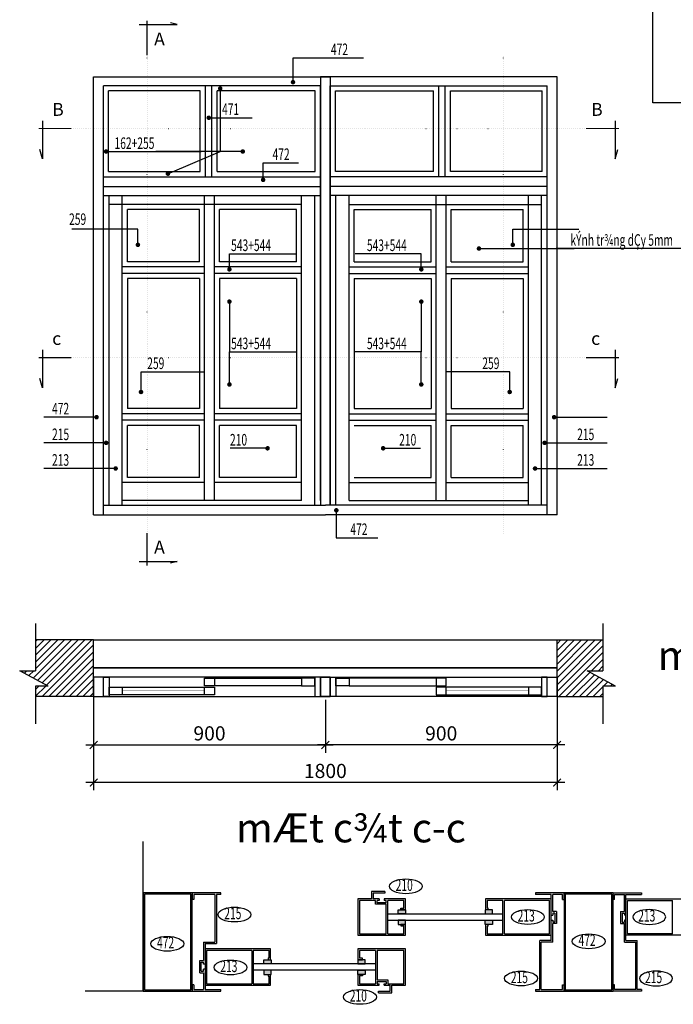
# Model space of a CAD drawing. Extents: x 2204420 to 2239741, y -8808 to 45668.
# Drawn here: x 2221632 to 2231787, y 21036 to 36321 of the extents above; entities that cross this region are included whole.
import ezdxf

# ---------------------------------------------------------------- set-up
doc = ezdxf.new("R2010")
doc.units = 0
doc.header["$LTSCALE"] = 10
doc.header["$MEASUREMENT"] = 0
doc.header["$PDMODE"] = 34
doc.linetypes.add('ACAD_ISO07W100', pattern=[3, 0, -3])
doc.layers.get('0').update_dxf_attribs({"color": 31, "linetype": 'CONTINUOUS'})
doc.layers.get('DEFPOINTS').update_dxf_attribs({"linetype": 'CONTINUOUS'})
for name, color, linetype, lineweight in [('3', 3, 'CONTINUOUS', 25), ('8 hacth', 8, 'CONTINUOUS', 9), ('dim', 14, 'CONTINUOUS', 9), ('HACTH', 27, 'CONTINUOUS', 5)]:
    doc.layers.add(name, color=color, linetype=linetype, lineweight=lineweight)
for name, color, linetype in [('4', 4, 'CONTINUOUS'), ('C2', 7, 'CONTINUOUS'), ('DDIM', 252, 'CONTINUOUS'), ('HACHT', 251, 'CONTINUOUS'), ('HATCH', 251, 'CONTINUOUS'), ('KHUNGBAO', 7, 'CONTINUOUS'), ('KT', 7, 'CONTINUOUS'), ('TEXT1', 7, 'CONTINUOUS')]:
    doc.layers.add(name, color=color, linetype=linetype)
doc.styles.add('hoabif', font='hoatbif.shx', dxfattribs={"width": 0.6})
doc.styles.add('ROMANS', font='romanc.shx', dxfattribs={"width": 0.75, "bigfont": 'vns.shx'})
doc.styles.add('SD-TIEUDE', font='Vhhels.ttf', dxfattribs={"height": 300})
doc.styles.add('TEX', font='hoatbif.shx', dxfattribs={"width": 0.7})
doc.dimstyles.new('chi dan', dxfattribs={"dimtxt": 200, "dimasz": 70, "dimexe": 100, "dimexo": 0.0605, "dimgap": 70, "dimtad": 1, "dimdec": 0, "dimzin": 0, "dimdsep": 46, "dimtxsty": 'TEX', "dimblk": 'ARCHTICK', "dimcen": 15, "dimdle": 100, "dimclrd": 135, "dimclre": 135, "dimclrt": 2, "dimadec": 0, "dimazin": 0, "dimtfac": 1, "dimtdec": 0, "dimtix": 1, "dimtofl": 0, "dimtmove": 1, "dimatfit": 3, "dimldrblk": 'DOT', "dimfxl": 0.18, "dimtolj": 1, "dimtzin": 0, "dimarcsym": 0})
doc.dimstyles.new('D25', dxfattribs={"dimtxt": 220, "dimasz": 120, "dimexe": 120, "dimexo": 0, "dimgap": 70, "dimtad": 1, "dimdec": 0, "dimlfac": 0.25, "dimrnd": 1, "dimdsep": 46, "dimtxsty": 'hoabif', "dimblk": 'ARCHTICK', "dimcen": -1, "dimdle": 120, "dimclrd": 14, "dimclre": 14, "dimclrt": 7, "dimadec": 0, "dimazin": 0, "dimtfac": 1, "dimtdec": 0, "dimtix": 1, "dimtmove": 1, "dimatfit": 3, "dimldrblk": 'DOT', "dimfxl": 1, "dimtvp": 1, "dimtfill": 1, "dimtolj": 1, "dimtzin": 0, "dimarcsym": 0})

# ---------------------------------------------------------------- blocks, each defined once
blk = doc.blocks.new('_ArchTick')
at = {"color": 0, "linetype": 'ByBlock', "const_width": 0.15}
blk.add_lwpolyline([(-0.5, -0.5), (0.5, 0.5)], dxfattribs=at)
blk = doc.blocks.new('_Dot')
at = {"color": 0, "linetype": 'ByBlock', "lineweight": -2}
blk.add_line((-0.5, 0), (-1, 0), dxfattribs=at)
at = {"color": 0, "linetype": 'ByBlock', "const_width": 0.5}
blk.add_lwpolyline([(-0.25, 0, 1), (0.25, 0, 1)], format="xyb", close=True, dxfattribs=at)
blk = doc.blocks.new('*D8')
at = {"layer": 'DDIM', "color": 14, "lineweight": -2, "ltscale": 0.1}
for p, q in [((2226381, 25765), (2226381, 24942)), ((2229981, 25765), (2229981, 24942)), ((2230101, 25062), (2226261, 25062))]:
    blk.add_line(p, q, dxfattribs=at)
at = {"layer": 'DEFPOINTS', "color": 0, "ltscale": 0.1}
for p in [(2226381, 25765), (2229981, 25765), (2226381, 25062)]:
    blk.add_point(p, dxfattribs=at)
at = {"layer": 'DDIM', "color": 14, "lineweight": -2, "ltscale": 0.1, "xscale": 120, "yscale": 120, "zscale": 120, "rotation": 180}
blk.add_blockref('_ArchTick', (2226381, 25062), dxfattribs=at)
at = {"layer": 'DDIM', "color": 14, "lineweight": -2, "ltscale": 0.1, "xscale": 120, "yscale": 120, "zscale": 120}
blk.add_blockref('_ArchTick', (2229981, 25062), dxfattribs=at)
at = {"layer": 'DDIM', "color": 7, "ltscale": 0.1, "insert": (2228181, 25242), "char_height": 220, "attachment_point": 5, "style": 'hoabif', "bg_fill": 3, "box_fill_scale": 1.25, "bg_fill_color": 256, "bg_fill_true_color": 13158600, "bg_fill_transparency": 4656026}
blk.add_mtext('\\A1;900', dxfattribs=at)
blk = doc.blocks.new('*D9')
at = {"layer": 'DDIM', "color": 14, "lineweight": -2, "ltscale": 0.1}
for p, q in [((2222781, 25765), (2222781, 24942)), ((2226381, 25765), (2226381, 24942)), ((2222661, 25062), (2226501, 25062))]:
    blk.add_line(p, q, dxfattribs=at)
at = {"layer": 'DEFPOINTS', "color": 0, "ltscale": 0.1}
for p in [(2222781, 25765), (2226381, 25765), (2226381, 25062)]:
    blk.add_point(p, dxfattribs=at)
at = {"layer": 'DDIM', "color": 14, "lineweight": -2, "ltscale": 0.1, "xscale": 120, "yscale": 120, "zscale": 120, "rotation": 180}
blk.add_blockref('_ArchTick', (2222781, 25062), dxfattribs=at)
at = {"layer": 'DDIM', "color": 14, "lineweight": -2, "ltscale": 0.1, "xscale": 120, "yscale": 120, "zscale": 120}
blk.add_blockref('_ArchTick', (2226381, 25062), dxfattribs=at)
at = {"layer": 'DDIM', "color": 7, "ltscale": 0.1, "insert": (2224581, 25242), "char_height": 220, "attachment_point": 5, "style": 'hoabif', "bg_fill": 3, "box_fill_scale": 1.25, "bg_fill_color": 256, "bg_fill_true_color": 13158600, "bg_fill_transparency": 1993484}
blk.add_mtext('\\A1;900', dxfattribs=at)
blk = doc.blocks.new('*D10')
at = {"layer": 'DDIM', "color": 14, "lineweight": -2, "ltscale": 0.1}
for p, q in [((2222781, 25813), (2222781, 24359)), ((2229981, 25813), (2229981, 24359)), ((2230101, 24479), (2222661, 24479))]:
    blk.add_line(p, q, dxfattribs=at)
at = {"layer": 'DEFPOINTS', "color": 0, "ltscale": 0.1}
for p in [(2222781, 25813), (2229981, 25813), (2222781, 24479)]:
    blk.add_point(p, dxfattribs=at)
at = {"layer": 'DDIM', "color": 14, "lineweight": -2, "ltscale": 0.1, "xscale": 120, "yscale": 120, "zscale": 120, "rotation": 180}
blk.add_blockref('_ArchTick', (2222781, 24479), dxfattribs=at)
at = {"layer": 'DDIM', "color": 14, "lineweight": -2, "ltscale": 0.1, "xscale": 120, "yscale": 120, "zscale": 120}
blk.add_blockref('_ArchTick', (2229981, 24479), dxfattribs=at)
at = {"layer": 'DDIM', "color": 7, "ltscale": 0.1, "insert": (2226381, 24659), "char_height": 220, "attachment_point": 5, "style": 'hoabif', "bg_fill": 3, "box_fill_scale": 1.25, "bg_fill_color": 256, "bg_fill_true_color": 13158600, "bg_fill_transparency": 1993484}
blk.add_mtext('\\A1;1800', dxfattribs=at)

msp = doc.modelspace()

# ---------------------------------------------------------------- hatches: boundary and pattern name
at = {"ltscale": 0.1}
h = msp.add_hatch(color=256, dxfattribs=at)
h.paths.add_polyline_path([(2227626.48, 22277.33), (2227513.68, 22277.33), (2227513.68, 22340.19), (2227626.48, 22340.19)])
h.paths.add_polyline_path([(2227626.48, 22440.19), (2227513.68, 22440.19), (2227513.68, 22503.05), (2227626.48, 22503.05)])
h = msp.add_hatch(color=256, dxfattribs=at)
h.paths.add_polyline_path([(2228864.56, 22277.33), (2228977.35, 22277.33), (2228977.35, 22340.19), (2228864.56, 22340.19)])
h.paths.add_polyline_path([(2228864.56, 22440.19), (2228977.35, 22440.19), (2228977.35, 22503.05), (2228864.56, 22503.05)])
h = msp.add_hatch(color=256, dxfattribs=at)
h.paths.add_polyline_path([(2225536.95, 21727.2), (2225424.15, 21727.2), (2225424.15, 21664.34), (2225536.95, 21664.34)])
h.paths.add_polyline_path([(2225536.95, 21564.34), (2225424.15, 21564.34), (2225424.15, 21501.48), (2225536.95, 21501.48)])
h = msp.add_hatch(color=256, dxfattribs=at)
h.paths.add_polyline_path([(2226885.72, 21727.2), (2226998.52, 21727.2), (2226998.52, 21664.34), (2226885.72, 21664.34)])
h.paths.add_polyline_path([(2226885.72, 21564.34), (2226998.52, 21564.34), (2226998.52, 21501.48), (2226885.72, 21501.48)])
at = {"layer": 'HACTH', "ltscale": 0.1}
h = msp.add_hatch(dxfattribs=at)
h.set_pattern_fill('ANSI31', color=256, scale=600, style=0)
h.set_pattern_definition([(45, (2029027.5, 78086.59), (-53.033009, 53.033009), [])])
h.paths.add_polyline_path([(2222780.96, 26693.18), (2221877.17, 26693.18), (2221877.17, 26214.95), (2221631.72, 26214.95), (2222072.94, 25976.36), (2221877.17, 25976.36), (2221877.17, 25813.18), (2222780.96, 25813.18)])
h = msp.add_hatch(dxfattribs=at)
h.set_pattern_fill('ANSI31', color=256, scale=600, style=0)
h.set_pattern_definition([(45, (2028467.5, 78086.59), (-53.033009, 53.033009), [])])
h.paths.add_polyline_path([(2230694.34, 26693.18), (2229980.96, 26693.18), (2229980.96, 25813.18), (2230694.34, 25813.18), (2230694.34, 25976.36), (2230890.1, 25976.36), (2230448.89, 26214.95), (2230694.34, 26214.95)])

# ---------------------------------------------------------------- linework, layer by layer
at = {"ltscale": 0.1}
for p, q in [((2227304.65, 22787.6), (2227304.65, 22763.6)), ((2231294.87, 22764.27), (2231294.87, 22740.27)), ((2227624.1, 22503.05), (2227551.67, 22503.05)), ((2228908.4, 22503.05), (2228870.81, 22503.05)), ((2228908.4, 22530.07), (2228894.81, 22530.07)), ((2228908.4, 22503.05), (2228908.4, 22530.07)), ((2227624.1, 22277.33), (2227551.67, 22277.33)), ((2227551.67, 22277.33), (2227551.67, 22253.33)), ((2227551.67, 22253.33), (2227600.1, 22253.33)), ((2228908.4, 22277.33), (2228870.81, 22277.33)), ((2228908.4, 22249.33), (2228894.81, 22249.33)), ((2228908.4, 22249.33), (2228908.4, 22277.33)), ((2225493.1, 21755.2), (2225506.7, 21755.2)), ((2225493.1, 21755.2), (2225493.1, 21727.2)), ((2225493.1, 21727.2), (2225530.7, 21727.2)), ((2226888.1, 21727.2), (2226960.53, 21727.2)), ((2226960.53, 21751.2), (2226912.1, 21751.2)), ((2226960.53, 21727.2), (2226960.53, 21751.2)), ((2225261.07, 21664.34), (2225261.07, 21564.34)), ((2225493.1, 21501.48), (2225530.7, 21501.48)), ((2225493.1, 21501.48), (2225493.1, 21474.46)), ((2225493.1, 21474.46), (2225506.7, 21474.46)), ((2226888.1, 21501.48), (2226960.53, 21501.48)), ((2229644.87, 21264.27), (2229644.87, 21240.27)), ((2229644.87, 21264.27), (2229712.29, 21264.27)), ((2227207.55, 21216.93), (2227207.55, 21240.93))]:
    msp.add_line(p, q, dxfattribs=at)
for points in [[(2227626.48, 22503.05), (2227626.48, 22440.19), (2227513.68, 22440.19), (2227513.68, 22503.05)], [(2228864.56, 22503.05), (2228864.56, 22440.19), (2228977.35, 22440.19), (2228977.35, 22503.05)], [(2227626.48, 22277.33), (2227626.48, 22340.19), (2227513.68, 22340.19), (2227513.68, 22277.33)], [(2228864.56, 22277.33), (2228864.56, 22340.19), (2228977.35, 22340.19), (2228977.35, 22277.33)], [(2225536.95, 21727.2), (2225536.95, 21664.34), (2225424.15, 21664.34), (2225424.15, 21727.2)], [(2226885.72, 21727.2), (2226885.72, 21664.34), (2226998.52, 21664.34), (2226998.52, 21727.2)], [(2225536.95, 21501.48), (2225536.95, 21564.34), (2225424.15, 21564.34), (2225424.15, 21501.48)], [(2226885.72, 21501.48), (2226885.72, 21564.34), (2226998.52, 21564.34), (2226998.52, 21501.48)]]:
    msp.add_lwpolyline(points, close=True, dxfattribs=at)
msp.add_lwpolyline([(2230966.8, 22477.45), (2230966.8, 22477.45), (2231026.52, 22477.45)], dxfattribs=at)
for centre in [(2227631.7, 22868.32), (2224969.3, 22429.39), (2229527.23, 22392.31), (2223924.15, 21975.43), (2224907.58, 21608.24), (2229421.31, 21437.06), (2226919.01, 21151.06)]:
    msp.add_ellipse(centre, major_axis=(255.83, 0), ratio=0.4486707, dxfattribs=at)
at = {"ltscale": 0.1, "extrusion": (0, 0, -1)}
for centre in [(2231412.51, 22392.31), (2231518.42, 21437.06)]:
    msp.add_ellipse(centre, major_axis=(-255.83, 0), ratio=0.4486707, dxfattribs=at)
at = {"layer": '3', "const_width": 2}
for points in [[(2224658.16, 26050.38), (2226011.96, 26050.38), (2226011.96, 26030.38), (2224658.16, 26030.38)], [(2228103.76, 26050.38), (2226749.96, 26050.38), (2226749.96, 26030.38), (2228103.76, 26030.38)], [(2223225.96, 25908.38), (2224503.76, 25908.38), (2224503.76, 25888.38), (2223225.96, 25888.38)], [(2229535.96, 25908.38), (2228258.16, 25908.38), (2228258.16, 25888.38), (2229535.96, 25888.38)]]:
    msp.add_lwpolyline(points, dxfattribs=at)
at = {"layer": '4', "ltscale": 0.1}
for p, q in [((2222780.96, 26693.18), (2221877.17, 26693.18)), ((2222780.96, 25813.18), (2222780.96, 26693.18)), ((2229980.96, 25813.18), (2229980.96, 26693.18)), ((2229980.96, 26693.18), (2230694.34, 26693.18)), ((2222780.96, 25813.18), (2221877.17, 25813.18)), ((2229980.96, 25813.18), (2230694.34, 25813.18)), ((2223550.64, 21240.27), (2223550.64, 23563.73)), ((2223550.64, 21240.27), (2222646.85, 21240.27))]:
    msp.add_line(p, q, dxfattribs=at)
at = {"layer": '8 hacth', "ltscale": 0.1}
for p, q in [((2222780.96, 26265.18), (2229980.96, 26265.18)), ((2222780.96, 26253.18), (2229980.96, 26253.18))]:
    msp.add_line(p, q, dxfattribs=at)
at = {"layer": 'C2'}
for p, q in [((2224517.47, 33883.77), (2224517.47, 35294.79)), ((2224618.45, 33883.77), (2224618.45, 35294.79)), ((2228143.47, 33883.77), (2228143.47, 35294.79)), ((2228244.45, 33883.77), (2228244.45, 35294.79)), ((2221985.3, 34163.18), (2221944.22, 34306.21)), ((2230882.65, 34163.18), (2230923.73, 34306.21)), ((2222932.96, 33883.77), (2226304.96, 33883.77)), ((2229828.96, 33883.77), (2226456.96, 33883.77)), ((2222932.96, 33733.77), (2226304.96, 33733.77)), ((2229828.96, 33733.77), (2226456.96, 33733.77)), ((2222932.96, 33593.77), (2226304.96, 33593.77)), ((2224503.76, 28855.77), (2224503.76, 33593.77)), ((2224658.16, 28855.77), (2224658.16, 33593.77)), ((2226011.96, 28855.77), (2226011.96, 33593.77)), ((2229828.96, 33593.77), (2226456.96, 33593.77)), ((2226749.96, 28855.77), (2226749.96, 33593.77)), ((2228103.76, 28855.77), (2228103.76, 33593.77)), ((2228103.76, 28855.77), (2228103.76, 33593.77)), ((2228258.16, 28855.77), (2228258.16, 33593.77)), ((2228258.16, 28855.77), (2228258.16, 33593.77)), ((2224503.76, 32483.77), (2223225.96, 32483.77)), ((2226011.96, 32483.77), (2224658.16, 32483.77)), ((2226749.96, 32483.77), (2228103.76, 32483.77)), ((2228258.16, 32483.77), (2229535.96, 32483.77)), ((2224503.76, 32383.77), (2223225.96, 32383.77)), ((2226011.96, 32383.77), (2224658.16, 32383.77)), ((2226749.96, 32383.77), (2228103.76, 32383.77)), ((2228258.16, 32383.77), (2229535.96, 32383.77)), ((2221985.3, 30607.37), (2221944.22, 30750.41)), ((2230882.65, 30607.37), (2230923.73, 30750.41)), ((2224503.76, 30203.77), (2223225.96, 30203.77)), ((2226011.96, 30203.77), (2224658.16, 30203.77)), ((2226749.96, 30203.77), (2228103.76, 30203.77)), ((2228258.16, 30203.77), (2229535.96, 30203.77)), ((2224503.76, 30103.77), (2223225.96, 30103.77)), ((2226011.96, 30103.77), (2224658.16, 30103.77)), ((2226749.96, 30103.77), (2228103.76, 30103.77)), ((2228258.16, 30103.77), (2229535.96, 30103.77)), ((2224503.76, 29135.77), (2223225.96, 29135.77)), ((2226011.96, 29135.77), (2224658.16, 29135.77)), ((2226749.96, 29135.77), (2228103.76, 29135.77)), ((2228258.16, 29135.77), (2229535.96, 29135.77)), ((2222780.96, 26693.18), (2229980.96, 26693.18)), ((2226304.96, 26117.18), (2222932.96, 26117.18)), ((2224658.16, 26100.38), (2226011.96, 26100.38)), ((2226456.96, 26117.18), (2229828.96, 26117.18)), ((2228103.76, 26100.38), (2226749.96, 26100.38)), ((2223225.96, 25958.38), (2224503.76, 25958.38)), ((2224503.76, 25838.38), (2223225.96, 25838.38)), ((2226011.96, 25980.38), (2224658.16, 25980.38)), ((2226749.96, 25980.38), (2228103.76, 25980.38)), ((2229535.96, 25958.38), (2228258.16, 25958.38)), ((2228258.16, 25838.38), (2229535.96, 25838.38)), ((2222932.96, 25813.18), (2226304.96, 25813.18)), ((2229828.96, 25813.18), (2226456.96, 25813.18))]:
    msp.add_line(p, q, dxfattribs=at)
for points in [[(2223490.36, 36247.31), (2224080.56, 36247.31)], [(2222780.96, 35433.77), (2226456.96, 35433.77), (2226456.96, 28785.77)], [(2229980.96, 35433.77), (2226304.96, 35433.77), (2226304.96, 28785.77)], [(2226304.96, 28855.77), (2226304.96, 35294.79), (2222932.96, 35294.79)], [(2226456.96, 28785.77), (2226456.96, 35294.79), (2229828.96, 35294.79)], [(2221985.3, 34753.37), (2221985.3, 34163.18)], [(2230882.65, 34753.37), (2230882.65, 34163.18)], [(2221985.3, 31197.57), (2221985.3, 30607.37)], [(2230882.65, 31197.57), (2230882.65, 30607.37)], [(2223490.36, 27908.35), (2224080.56, 27908.35)], [(2224658.16, 25980.38), (2224658.16, 25980.38)], [(2228103.76, 25980.38), (2228103.76, 25980.38)]]:
    msp.add_lwpolyline(points, dxfattribs=at)
at = {"layer": 'C2', "const_width": 20}
for points in [[(2223611.82, 35767.93), (2223611.82, 36308.08)], [(2222436.38, 34631.91), (2221924.53, 34631.91)], [(2230431.57, 34631.91), (2230943.42, 34631.91)], [(2222436.38, 31076.11), (2221924.53, 31076.11)], [(2230431.57, 31076.11), (2230943.42, 31076.11)], [(2223611.82, 28352.08), (2223611.82, 27847.58)]]:
    msp.add_lwpolyline(points, dxfattribs=at)
at = {"layer": 'C2', "color": 4}
for points in [[(2222932.96, 25813.18), (2222932.96, 26117.18), (2222780.96, 26117.18), (2222780.96, 25813.18)], [(2222932.96, 26117.18), (2223021.96, 26117.18), (2223021.96, 25813.18), (2222932.96, 25813.18)], [(2224503.76, 25980.38), (2224503.76, 26100.38), (2224658.16, 26100.38), (2224658.16, 25980.38)], [(2226215.96, 25980.38), (2226215.96, 26100.38), (2226011.96, 26100.38), (2226011.96, 25980.38)], [(2226304.96, 26117.18), (2226215.96, 26117.18), (2226215.96, 25813.18), (2226304.96, 25813.18)], [(2226304.96, 25813.18), (2226304.96, 26117.18), (2226456.96, 26117.18), (2226456.96, 25813.18)], [(2226456.96, 25813.18), (2226456.96, 26117.18), (2226304.96, 26117.18), (2226304.96, 25813.18)], [(2226456.96, 26117.18), (2226545.96, 26117.18), (2226545.96, 25813.18), (2226456.96, 25813.18)], [(2226545.96, 25980.38), (2226545.96, 26100.38), (2226749.96, 26100.38), (2226749.96, 25980.38)], [(2228258.16, 25980.38), (2228258.16, 26100.38), (2228103.76, 26100.38), (2228103.76, 25980.38)], [(2229828.96, 26117.18), (2229739.96, 26117.18), (2229739.96, 25813.18), (2229828.96, 25813.18)], [(2229828.96, 25813.18), (2229828.96, 26117.18), (2229980.96, 26117.18), (2229980.96, 25813.18)], [(2223021.96, 25838.38), (2223021.96, 25958.38), (2223225.96, 25958.38), (2223225.96, 25838.38)], [(2224503.76, 25838.38), (2224503.76, 25958.38), (2224658.16, 25958.38), (2224658.16, 25838.38)], [(2228258.16, 25838.38), (2228258.16, 25958.38), (2228103.76, 25958.38), (2228103.76, 25838.38)], [(2229739.96, 25838.38), (2229739.96, 25958.38), (2229535.96, 25958.38), (2229535.96, 25838.38)]]:
    msp.add_lwpolyline(points, close=True, dxfattribs=at)
at = {"layer": 'DEFPOINTS', "color": 0, "linetype": 'ByBlock'}
for p in [(2222780.96, 25913.18), (2223021.96, 25913.18), (2229739.96, 25913.18), (2229980.96, 25913.18)]:
    msp.add_point(p, dxfattribs=at)
at = {"layer": 'HACHT', "ltscale": 0.1}
for p, q in [((2223012.96, 33963.77), (2223012.96, 35214.79)), ((2224437.47, 33963.77), (2224437.47, 35214.79)), ((2224698.45, 33963.77), (2224698.45, 35214.79)), ((2228063.47, 33963.77), (2228063.47, 35214.79)), ((2228324.45, 33963.77), (2228324.45, 35214.79)), ((2229748.96, 33963.77), (2229748.96, 35214.79)), ((2223012.96, 33963.77), (2224437.47, 33963.77)), ((2224698.45, 33963.77), (2226224.96, 33963.77)), ((2228063.47, 33963.77), (2226536.96, 33963.77)), ((2229748.96, 33963.77), (2228324.45, 33963.77)), ((2223305.96, 32563.77), (2223305.96, 33373.77)), ((2224423.76, 33373.77), (2223305.96, 33373.77)), ((2224423.76, 32563.77), (2224423.76, 33373.77)), ((2225931.96, 33373.77), (2224738.16, 33373.77)), ((2224738.16, 32563.77), (2224738.16, 33373.77)), ((2225931.96, 32563.77), (2225931.96, 33373.77)), ((2226829.96, 32563.77), (2226829.96, 33373.77)), ((2226829.96, 33373.77), (2228023.76, 33373.77)), ((2228023.76, 32563.77), (2228023.76, 33373.77)), ((2228338.16, 32563.77), (2228338.16, 33373.77)), ((2228338.16, 33373.77), (2229455.96, 33373.77)), ((2229455.96, 32563.77), (2229455.96, 33373.77)), ((2224423.76, 32563.77), (2223305.96, 32563.77)), ((2225931.96, 32563.77), (2224738.16, 32563.77)), ((2226829.96, 32563.77), (2228023.76, 32563.77)), ((2228338.16, 32563.77), (2229455.96, 32563.77)), ((2223305.96, 32303.77), (2223305.96, 30283.77)), ((2224423.76, 32303.77), (2223305.96, 32303.77)), ((2224423.76, 32303.77), (2224423.76, 30283.77)), ((2224738.16, 32303.77), (2224738.16, 30283.77)), ((2225931.96, 32303.77), (2224738.16, 32303.77)), ((2225931.96, 32303.77), (2225931.96, 30283.77)), ((2226829.96, 32303.77), (2226829.96, 30283.77)), ((2226829.96, 32303.77), (2228023.76, 32303.77)), ((2228023.76, 32303.77), (2228023.76, 30283.77)), ((2228338.16, 32303.77), (2229455.96, 32303.77)), ((2228338.16, 32303.77), (2228338.16, 30283.77)), ((2229455.96, 32303.77), (2229455.96, 30283.77)), ((2224423.76, 30283.77), (2223305.96, 30283.77)), ((2225931.96, 30283.77), (2224738.16, 30283.77)), ((2226829.96, 30283.77), (2228023.76, 30283.77)), ((2228338.16, 30283.77), (2229455.96, 30283.77)), ((2223305.96, 29215.77), (2223305.96, 30023.77)), ((2224423.76, 30023.77), (2223305.96, 30023.77)), ((2224423.76, 29215.77), (2224423.76, 30023.77)), ((2224738.16, 29215.77), (2224738.16, 30023.77)), ((2225931.96, 30023.77), (2224738.16, 30023.77)), ((2225931.96, 29215.77), (2225931.96, 30023.77)), ((2226829.96, 30023.77), (2228023.76, 30023.77)), ((2228023.76, 29215.77), (2228023.76, 30023.77)), ((2228338.16, 30023.77), (2229455.96, 30023.77)), ((2228338.16, 29215.77), (2228338.16, 30023.77)), ((2229455.96, 29215.77), (2229455.96, 30023.77)), ((2224423.76, 29215.77), (2223305.96, 29215.77)), ((2225931.96, 29215.77), (2224738.16, 29215.77)), ((2226829.96, 29215.77), (2228023.76, 29215.77)), ((2228338.16, 29215.77), (2229455.96, 29215.77))]:
    msp.add_line(p, q, dxfattribs=at)
for points in [[(2224437.47, 35214.79), (2223012.96, 35214.79)], [(2226224.96, 33963.77), (2226224.96, 35214.79), (2224698.45, 35214.79)], [(2226536.96, 33963.77), (2226536.96, 35214.79), (2228063.47, 35214.79)], [(2228324.45, 35214.79), (2229748.96, 35214.79)]]:
    msp.add_lwpolyline(points, dxfattribs=at)
at = {"layer": 'HATCH', "ltscale": 0.1}
for p, q in [((2221877.17, 26949.79), (2221877.17, 26214.95)), ((2230694.34, 26949.79), (2230694.34, 26214.95)), ((2221631.72, 26214.95), (2221877.17, 26214.95)), ((2222072.94, 25976.36), (2221631.72, 26214.95)), ((2230448.89, 26214.95), (2230694.34, 26214.95)), ((2230890.1, 25976.36), (2230448.89, 26214.95)), ((2221877.17, 25976.36), (2221877.17, 25391.3)), ((2222072.94, 25976.36), (2221877.17, 25976.36)), ((2230694.34, 25976.36), (2230694.34, 25391.3)), ((2230890.1, 25976.36), (2230694.34, 25976.36))]:
    msp.add_line(p, q, dxfattribs=at)
at = {"layer": 'KHUNGBAO', "linetype": 'ACAD_ISO07W100'}
for p, q in [((2223611.82, 28352.08), (2223611.82, 35767.93)), ((2229150.09, 28352.08), (2229150.09, 35767.93)), ((2222436.38, 34631.91), (2230431.57, 34631.91)), ((2222436.38, 31076.11), (2230431.57, 31076.11))]:
    msp.add_line(p, q, dxfattribs=at)
at = {"layer": 'KHUNGBAO', "ltscale": 0.1}
for p, q in [((2224312.64, 22764.27), (2224312.64, 22665.54)), ((2224756.64, 22764.27), (2224312.64, 22764.27)), ((2224336.64, 22665.54), (2224312.64, 22665.54)), ((2224336.64, 22740.27), (2224336.64, 22665.54)), ((2224665.21, 22740.27), (2224336.64, 22740.27)), ((2224665.21, 22740.27), (2224665.21, 22002.9)), ((2224756.64, 22740.27), (2224689.21, 22740.27)), ((2224689.21, 22740.27), (2224689.21, 21978.9)), ((2224756.64, 22740.27), (2224756.64, 22764.27)), ((2227217.15, 22672.19), (2227217.15, 22648.19)), ((2227295.05, 22672.19), (2227295.05, 22648.19)), ((2229889.22, 22672.19), (2228870.81, 22672.19)), ((2228870.81, 22672.19), (2228870.81, 22503.05)), ((2229140.43, 22648.19), (2228894.81, 22648.19)), ((2228894.81, 22648.19), (2228894.81, 22530.07)), ((2229140.43, 22132.19), (2229140.43, 22648.19)), ((2229865.22, 22648.19), (2229164.43, 22648.19)), ((2229164.43, 22132.19), (2229164.43, 22648.19)), ((2230088.87, 22764.27), (2229644.87, 22764.27)), ((2229644.87, 22764.27), (2229644.87, 22740.27)), ((2229889.22, 22740.27), (2229644.87, 22740.27)), ((2229865.22, 22132.19), (2229865.22, 22648.19)), ((2229889.22, 22421.9), (2229889.22, 22740.27)), ((2229889.22, 22108.19), (2229889.22, 22672.19)), ((2229889.22, 22108.19), (2229889.22, 22672.19)), ((2230064.87, 22740.27), (2229913.22, 22740.27)), ((2229913.22, 22477.45), (2229913.22, 22740.27)), ((2230064.87, 22665.54), (2230064.87, 22740.27)), ((2230064.87, 22665.54), (2230088.87, 22665.54)), ((2230088.87, 22665.54), (2230088.87, 22764.27)), ((2230850.87, 22665.54), (2230850.87, 22764.27)), ((2230850.87, 22764.27), (2231294.87, 22764.27)), ((2230874.87, 22665.54), (2230850.87, 22665.54)), ((2230874.87, 22665.54), (2230874.87, 22740.27)), ((2230874.87, 22740.27), (2231026.52, 22740.27)), ((2231026.52, 22477.45), (2231026.52, 22740.27)), ((2231050.52, 22740.27), (2231294.87, 22740.27)), ((2231050.52, 22421.9), (2231050.52, 22740.27)), ((2231050.52, 22108.19), (2231050.52, 22672.19)), ((2231050.52, 22672.19), (2232068.93, 22672.19)), ((2231050.52, 22108.19), (2231050.52, 22672.19)), ((2231074.52, 22648.19), (2231775.3, 22648.19)), ((2231074.52, 22132.19), (2231074.52, 22648.19)), ((2231775.3, 22132.19), (2231775.3, 22648.19)), ((2227551.67, 22503.05), (2227551.67, 22527.05)), ((2227551.67, 22527.05), (2227600.1, 22527.05)), ((2227350.6, 22440.19), (2229140.43, 22440.19)), ((2227350.6, 22340.19), (2229140.43, 22340.19)), ((2229140.43, 22340.19), (2229140.43, 22440.19)), ((2229889.22, 22421.9), (2229913.22, 22421.9)), ((2229889.22, 22025.63), (2229889.22, 22343.99)), ((2229889.22, 22343.99), (2229913.22, 22343.99)), ((2231050.52, 22421.9), (2231026.52, 22421.9)), ((2231050.52, 22343.99), (2231026.52, 22343.99)), ((2231050.52, 22025.63), (2231050.52, 22343.99)), ((2228870.81, 22277.33), (2228870.81, 22108.19)), ((2228894.81, 22249.33), (2228894.81, 22132.19)), ((2229913.22, 22001.63), (2229913.22, 22288.44)), ((2231026.52, 22001.63), (2231026.52, 22288.44)), ((2228870.81, 22108.19), (2229889.22, 22108.19)), ((2228894.81, 22132.19), (2229140.43, 22132.19)), ((2229164.43, 22132.19), (2229865.22, 22132.19)), ((2229889.22, 22025.63), (2229712.29, 22025.63)), ((2229712.29, 21264.27), (2229712.29, 22025.63)), ((2232068.93, 22108.19), (2231050.52, 22108.19)), ((2231050.52, 22025.63), (2231227.44, 22025.63)), ((2231775.3, 22132.19), (2231074.52, 22132.19)), ((2231227.44, 21264.27), (2231227.44, 22025.63)), ((2224488.28, 22002.9), (2224665.21, 22002.9)), ((2224488.28, 22002.9), (2224488.28, 21716.09)), ((2224512.28, 21978.9), (2224689.21, 21978.9)), ((2224512.28, 21978.9), (2224512.28, 21660.54)), ((2225530.7, 21896.34), (2224512.28, 21896.34)), ((2224512.28, 21896.34), (2224512.28, 21332.34)), ((2225237.07, 21872.34), (2224536.28, 21872.34)), ((2224536.28, 21872.34), (2224536.28, 21356.34)), ((2225237.07, 21872.34), (2225237.07, 21356.34)), ((2225506.7, 21872.34), (2225261.07, 21872.34)), ((2225261.07, 21872.34), (2225261.07, 21356.34)), ((2225506.7, 21755.2), (2225506.7, 21872.34)), ((2225530.7, 21727.2), (2225530.7, 21896.34)), ((2229913.22, 22001.63), (2229736.29, 22001.63)), ((2229736.29, 21264.27), (2229736.29, 22001.63)), ((2231026.52, 22001.63), (2231203.44, 22001.63)), ((2231203.44, 21264.27), (2231203.44, 22001.63)), ((2224512.28, 21660.54), (2224488.28, 21660.54)), ((2224512.28, 21582.63), (2224488.28, 21582.63)), ((2224512.28, 21582.63), (2224512.28, 21264.27)), ((2227161.6, 21664.34), (2225261.07, 21664.34)), ((2227161.6, 21564.34), (2225261.07, 21564.34)), ((2224488.28, 21527.08), (2224488.28, 21264.27)), ((2225506.7, 21356.34), (2225506.7, 21474.46)), ((2225530.7, 21332.34), (2225530.7, 21501.48)), ((2226960.53, 21477.48), (2226912.1, 21477.48)), ((2226960.53, 21501.48), (2226960.53, 21477.48)), ((2224312.64, 21338.99), (2224312.64, 21240.27)), ((2224336.64, 21338.99), (2224312.64, 21338.99)), ((2224336.64, 21338.99), (2224336.64, 21264.27)), ((2224336.64, 21264.27), (2224488.28, 21264.27)), ((2224512.28, 21332.34), (2225530.7, 21332.34)), ((2224512.28, 21264.27), (2224756.64, 21264.27)), ((2224536.28, 21356.34), (2225237.07, 21356.34)), ((2224756.64, 21240.27), (2224756.64, 21264.27)), ((2225261.07, 21356.34), (2225506.7, 21356.34)), ((2227217.15, 21332.34), (2227217.15, 21356.34)), ((2227295.05, 21332.34), (2227295.05, 21356.34)), ((2229736.29, 21264.27), (2230064.87, 21264.27)), ((2230064.87, 21264.27), (2230064.87, 21338.99)), ((2230064.87, 21338.99), (2230088.87, 21338.99)), ((2230088.87, 21240.27), (2230088.87, 21338.99)), ((2230850.87, 21240.27), (2230850.87, 21338.99)), ((2230874.87, 21338.99), (2230850.87, 21338.99)), ((2230874.87, 21264.27), (2230874.87, 21338.99)), ((2231203.44, 21264.27), (2230874.87, 21264.27)), ((2231294.87, 21264.27), (2231227.44, 21264.27)), ((2231294.87, 21264.27), (2231294.87, 21240.27)), ((2224312.64, 21240.27), (2224756.64, 21240.27)), ((2229644.87, 21240.27), (2230088.87, 21240.27)), ((2231294.87, 21240.27), (2230850.87, 21240.27))]:
    msp.add_line(p, q, dxfattribs=at)
for points in [[(2227304.65, 22787.6), (2227099.65, 22787.6), (2227099.65, 22672.19)], [(2227099.65, 22672.19), (2226888.1, 22672.19), (2226888.1, 22108.19), (2227624.1, 22108.19), (2227624.1, 22277.33)], [(2227161.6, 22648.19), (2226912.1, 22648.19), (2226912.1, 22132.19), (2227326.6, 22132.19)], [(2227304.65, 22763.6), (2227123.65, 22763.6), (2227123.65, 22672.19)], [(2227217.15, 22672.19), (2227123.65, 22672.19)], [(2227326.6, 22588.47), (2227161.6, 22588.47), (2227161.6, 22648.19)], [(2227217.15, 22648.19), (2227185.6, 22648.19)], [(2227326.6, 22612.47), (2227185.6, 22612.47), (2227185.6, 22648.19)], [(2227624.1, 22503.05), (2227624.1, 22672.19), (2227295.05, 22672.19)], [(2227326.6, 22648.19), (2227295.05, 22648.19)], [(2227326.6, 22612.47), (2227326.6, 22648.19)], [(2227600.1, 22527.05), (2227600.1, 22648.19), (2227350.6, 22648.19)], [(2227350.6, 22132.19), (2227350.6, 22648.19)], [(2227326.6, 22132.19), (2227326.6, 22588.47)], [(2229972.93, 22477.45), (2229972.93, 22288.44), (2229913.22, 22288.44)], [(2229972.93, 22477.45), (2229972.93, 22477.45), (2229913.22, 22477.45)], [(2230966.8, 22477.45), (2230966.8, 22288.44), (2231026.52, 22288.44)], [(2229913.22, 22453.45), (2229913.22, 22421.9)], [(2229948.93, 22453.45), (2229913.22, 22453.45)], [(2229948.93, 22453.45), (2229948.93, 22312.44), (2229913.22, 22312.44)], [(2229913.22, 22343.99), (2229913.22, 22312.44)], [(2230990.8, 22453.45), (2231026.52, 22453.45)], [(2230990.8, 22453.45), (2230990.8, 22312.44), (2231026.52, 22312.44)], [(2231026.52, 22453.45), (2231026.52, 22421.9)], [(2231026.52, 22343.99), (2231026.52, 22312.44)], [(2227350.6, 22132.19), (2227600.1, 22132.19), (2227600.1, 22253.33)], [(2227412.55, 21332.34), (2227624.1, 21332.34), (2227624.1, 21896.34), (2226888.1, 21896.34), (2226888.1, 21727.2)], [(2227161.6, 21872.34), (2226912.1, 21872.34), (2226912.1, 21751.2)], [(2227161.6, 21872.34), (2227161.6, 21356.34)], [(2227350.6, 21356.34), (2227600.1, 21356.34), (2227600.1, 21872.34), (2227185.6, 21872.34)], [(2227185.6, 21872.34), (2227185.6, 21416.06)], [(2224428.57, 21527.08), (2224428.57, 21716.09), (2224488.28, 21716.09)], [(2224452.57, 21551.08), (2224452.57, 21692.09), (2224488.28, 21692.09)], [(2224488.28, 21660.54), (2224488.28, 21692.09)], [(2224488.28, 21551.08), (2224488.28, 21582.63)], [(2224428.57, 21527.08), (2224428.57, 21527.08), (2224488.28, 21527.08)], [(2224452.57, 21551.08), (2224488.28, 21551.08)], [(2226888.1, 21501.48), (2226888.1, 21332.34), (2227217.15, 21332.34)], [(2226912.1, 21477.48), (2226912.1, 21356.34), (2227161.6, 21356.34)], [(2227185.6, 21416.06), (2227350.6, 21416.06), (2227350.6, 21356.34)], [(2227185.6, 21392.06), (2227185.6, 21356.34)], [(2227185.6, 21392.06), (2227326.6, 21392.06), (2227326.6, 21356.34)], [(2227185.6, 21356.34), (2227217.15, 21356.34)], [(2227207.55, 21216.93), (2227412.55, 21216.93), (2227412.55, 21332.34)], [(2227207.55, 21240.93), (2227388.55, 21240.93), (2227388.55, 21332.34)], [(2227295.05, 21356.34), (2227326.6, 21356.34)], [(2227295.05, 21332.34), (2227388.55, 21332.34)]]:
    msp.add_lwpolyline(points, dxfattribs=at)
for points in [[(2224312.64, 22764.27), (2223550.64, 22764.27), (2223550.64, 21240.27), (2224312.64, 21240.27)], [(2224292.64, 22744.27), (2223570.64, 22744.27), (2223570.64, 21260.27), (2224292.64, 21260.27)], [(2230088.87, 21240.27), (2230850.87, 21240.27), (2230850.87, 22764.27), (2230088.87, 22764.27)], [(2230108.87, 21260.27), (2230830.87, 21260.27), (2230830.87, 22744.27), (2230108.87, 22744.27)]]:
    msp.add_lwpolyline(points, close=True, dxfattribs=at)
msp.add_ellipse((2230472.86, 22013.63), major_axis=(255.83, 0), ratio=0.4486707, dxfattribs=at)
at = {"layer": 'KT', "color": 7}
for p, q in [((2224080.56, 36247.31), (2223973.05, 36271.9)), ((2222780.96, 28633.77), (2222780.96, 35433.77)), ((2229980.96, 28633.77), (2229980.96, 35433.77)), ((2222932.96, 28633.77), (2222932.96, 35294.79)), ((2229828.96, 28633.77), (2229828.96, 35294.79)), ((2223021.96, 28785.77), (2223021.96, 33593.77)), ((2223225.96, 28785.77), (2223225.96, 33593.77)), ((2226215.96, 28785.77), (2226215.96, 33593.77)), ((2226545.96, 28785.77), (2226545.96, 33593.77)), ((2229535.96, 28785.77), (2229535.96, 33593.77)), ((2229739.96, 28785.77), (2229739.96, 33593.77)), ((2222932.96, 28785.77), (2226380.96, 28785.77)), ((2226011.96, 28855.77), (2223225.96, 28855.77)), ((2229828.96, 28785.77), (2226380.96, 28785.77)), ((2226749.96, 28855.77), (2229535.96, 28855.77)), ((2222780.96, 28633.77), (2226380.96, 28633.77)), ((2229980.96, 28633.77), (2226380.96, 28633.77)), ((2224080.56, 27908.35), (2223973.05, 27883.76))]:
    msp.add_line(p, q, dxfattribs=at)
at = {"layer": 'KT', "linetype": 'Continuous'}
for p, q in [((2226011.96, 33453.77), (2223021.96, 33453.77)), ((2226749.96, 33453.77), (2229739.96, 33453.77))]:
    msp.add_line(p, q, dxfattribs=at)

# ---------------------------------------------------------------- texts
at = {"layer": 'C2', "style": 'ROMANS'}
for s, p in [('A', (2223720.53, 35921.56)), ('B', (2222137.01, 34828.64)), ('B', (2230510.32, 34828.64)), ('c', (2222137.01, 31272.84)), ('c', (2230510.32, 31272.84)), ('A', (2223720.53, 28034.1))]:
    msp.add_text(s, height=200, dxfattribs=at).set_placement(p)
at = {"layer": 'dim', "color": 3, "style": 'TEX', "width": 0.65}
for s, p in [('472', (2226467.85, 35771.27)), ('471', (2224775.8, 34841.38)), ('162+255', (2223105.15, 34314.24)), ('472', (2225560.3, 34143.01)), ('259', (2222399.18, 33134.93)), ('kÝnh tr¾ng dÇy 5mm', (2230188.19, 32811.64)), ('543+544', (2224916.47, 32729.74)), ('543+544', (2224916.47, 31205.96)), ('259', (2223613.53, 30897.92)), ('472', (2222134.27, 30192.94)), ('215', (2222134.27, 29794.65)), ('210', (2224899.58, 29710.17)), ('213', (2222134.27, 29396.82)), ('472', (2226769.17, 28320.64)), ('210', (2227473.21, 22796.91)), ('215', (2224810.81, 22357.98)), ('213', (2229368.74, 22320.9)), ('213', (2231241.85, 22320.9)), ('472', (2223765.66, 21904.01)), ('472', (2230314.37, 21942.22)), ('213', (2224749.1, 21536.82)), ('215', (2229262.83, 21365.64)), ('215', (2231347.77, 21365.64)), ('210', (2226760.53, 21079.64))]:
    msp.add_text(s, height=180, dxfattribs=at).set_placement(p)
for s, rotation, p in [('543+544', 360, (2227026.45, 32729.74)), ('543+544', 360, (2227026.45, 31205.96)), ('259', 360, (2228819.67, 30897.92)), ('215', 0, (2230293.36, 29794.65)), ('210', 360, (2227528.05, 29710.17)), ('213', 0, (2230293.36, 29396.82))]:
    msp.add_text(s, height=180, rotation=rotation, dxfattribs=at).set_placement(p)
at = {"layer": 'TEXT1', "style": 'SD-TIEUDE'}
for s, p in [('%%UmÆt c¾t a-a', (2231543.99, 26226.85)), ('%%UmÆt c¾t c-c', (2224995.23, 23550.27))]:
    msp.add_text(s, height=450, dxfattribs=at).set_placement(p)

# ---------------------------------------------------------------- leaders
at = {"ltscale": 0.1}
for points, override in [([(2225878.31, 35351.4), (2225878.31, 35728.66), (2226975.82, 35728.66)], {"dimgap": 70, "dimtad": 0}), ([(2224747.24, 35253.04), (2224747.24, 34275.17)], {"dimgap": 70, "dimtad": 0}), ([(2224569.29, 34798.78), (2225242.65, 34798.78)], {"dimgap": 70, "dimtad": 0}), ([(2222974.71, 34275.17), (2224451.46, 34275.17)], {"dimgap": 70, "dimtad": 0}), ([(2225096.71, 34275.17), (2223749.13, 34275.17)], {"dimtad": 0}), ([(2223934.92, 33931), (2224747.24, 34275.17)], {"dimtad": 0}), ([(2225414.29, 33834.94), (2225414.29, 34100.41), (2225963.04, 34100.41)], {"dimgap": 70, "dimtad": 0}), ([(2223469.06, 32826.61), (2223469.06, 33068.19), (2222441.68, 33068.19)], {"dimgap": 70, "dimtad": 0}), ([(2229292.86, 32826.61), (2229292.86, 33068.19), (2230320.23, 33068.19)], {"dimgap": 70, "dimtad": 0}), ([(2228767.87, 32769.04), (2230247.51, 32769.04)], {"dimtad": 0}), ([(2224890.37, 32445.56), (2224890.37, 32687.14), (2225917.74, 32687.14)], {"dimgap": 70, "dimtad": 0}), ([(2227871.55, 32445.56), (2227871.55, 32687.14), (2226844.17, 32687.14)], {"dimgap": 70, "dimtad": 0}), ([(2224890.37, 31944.5), (2224890.37, 31163.36), (2225917.74, 31163.36)], {"dimgap": 70, "dimtad": 0}), ([(2227871.55, 31944.5), (2227871.55, 31163.36), (2226844.17, 31163.36)], {"dimgap": 70, "dimtad": 0}), ([(2224890.37, 30658.8), (2224890.37, 31163.36), (2225931.96, 31163.36)], {"dimgap": 70, "dimtad": 0}), ([(2227871.55, 30658.8), (2227871.55, 31163.36), (2226829.96, 31163.36)], {"dimgap": 70, "dimtad": 0}), ([(2223516.82, 30542.49), (2223516.82, 30855.31), (2224496.26, 30855.31)], {"dimgap": 70, "dimtad": 0}), ([(2229245.09, 30542.49), (2229245.09, 30855.31), (2228265.65, 30855.31)], {"dimgap": 70, "dimtad": 0}), ([(2222826.38, 30150.34), (2222004.73, 30150.34)], {"dimgap": 70, "dimtad": 0}), ([(2229935.53, 30150.34), (2230757.18, 30150.34)], {"dimgap": 70, "dimtad": 0}), ([(2222974.45, 29752.05), (2222004.73, 29752.05)], {"dimgap": 70, "dimtad": 0}), ([(2225483.04, 29667.56), (2224902.07, 29667.56)], {"dimgap": 70, "dimtad": 0}), ([(2227278.87, 29667.56), (2227859.84, 29667.56)], {"dimgap": 70, "dimtad": 0}), ([(2229787.47, 29752.05), (2230757.18, 29752.05)], {"dimgap": 70, "dimtad": 0}), ([(2223122.97, 29354.21), (2222004.73, 29354.21)], {"dimgap": 70, "dimtad": 0}), ([(2229638.94, 29354.21), (2230757.18, 29354.21)], {"dimgap": 70, "dimtad": 0}), ([(2226551.24, 28704.59), (2226551.24, 28278.04), (2227198.04, 28278.04)], {"dimgap": 70, "dimtad": 0})]:
    msp.add_leader(points, dimstyle='chi dan', override=override, dxfattribs=at)
at = {"layer": 'DDIM', "ltscale": 0.1}
for points in [[(2232835.72, 35032.28), (2231470.4, 35032.28), (2231470.4, 37557.68)], [(2233069.56, 32769.04), (2229969.29, 32769.04)]]:
    msp.add_leader(points, dimstyle='D25', dxfattribs=at)

# ---------------------------------------------------------------- next in the draw order: dimensions: what is measured, and where the dimension line sits
dim = msp.add_linear_dim(base=(2226380.96, 25062.19), p1=(2229980.96, 25765.16), p2=(2226380.96, 25765.16), dimstyle='D25', dxfattribs=at)
dim.commit()
dim.dimension.update_dxf_attribs({"geometry": '*D8', "text_midpoint": (2228180.96, 25242.19)})

# ---------------------------------------------------------------- next in the draw order: dimensions: what is measured, and where the dimension line sits
dim = msp.add_linear_dim(base=(2226380.96, 25062.19), p1=(2222780.96, 25765.16), p2=(2226380.96, 25765.16), angle=180, dimstyle='D25', dxfattribs=at)
dim.commit()
dim.dimension.update_dxf_attribs({"geometry": '*D9', "text_midpoint": (2224580.96, 25242.19)})

# ---------------------------------------------------------------- next in the draw order: dimensions: what is measured, and where the dimension line sits
dim = msp.add_linear_dim(base=(2222780.96, 24479.34), p1=(2229980.96, 25813.18), p2=(2222780.96, 25813.18), dimstyle='D25', dxfattribs=at)
dim.commit()
dim.dimension.update_dxf_attribs({"geometry": '*D10', "text_midpoint": (2226380.96, 24659.34)})

doc.saveas('drawing.dxf')
